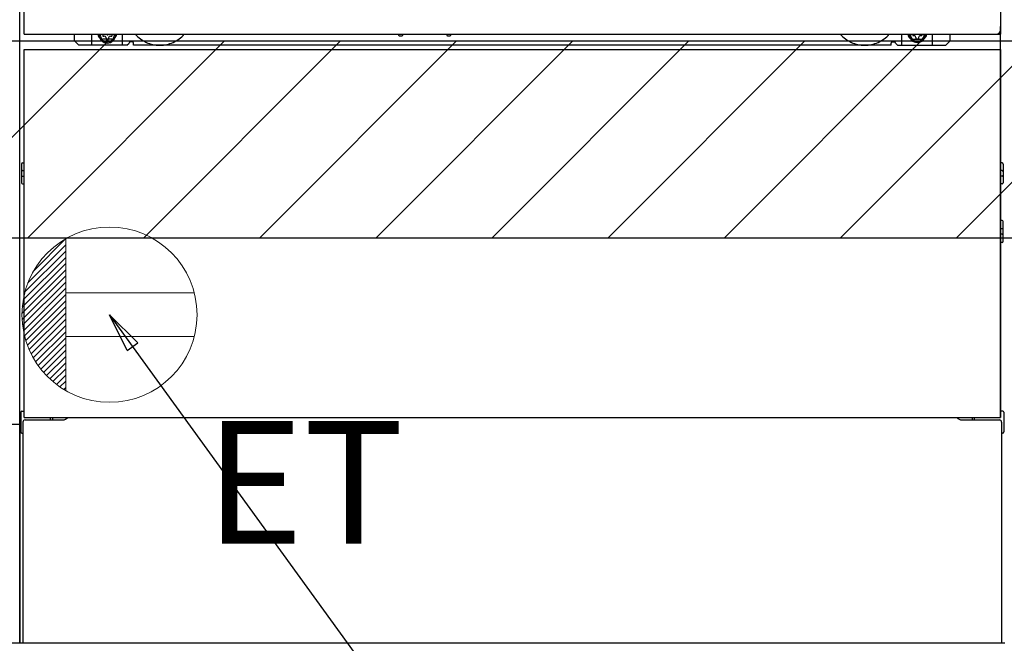
# Model space of a CAD drawing. Extents: x 27948 to 54421, y -22041 to -13171.
# Drawn here: x 44746 to 45196, y -19964 to -19680 of the extents above; entities that cross this region are included whole.
import ezdxf

# ---------------------------------------------------------------- set-up
doc = ezdxf.new("R2010")
doc.units = 0
doc.header["$LTSCALE"] = 50
doc.header["$MEASUREMENT"] = 0
doc.linetypes.add('HIDDENNEW0', pattern=[4.5, 3, -1.5])
doc.linetypes.add('PHANTOM', pattern=[2.5, 1.25, -0.25, 0.25, -0.25, 0.25, -0.25])
doc.layers.get('0').update_dxf_attribs({"linetype": 'CONTINUOUS'})
for name, color, linetype in [('120-キャビネット（外）', 7, 'CONTINUOUS'), ('150-機器', 8, 'CONTINUOUS'), ('160-文字', 254, 'CONTINUOUS'), ('180-補助', 161, 'CONTINUOUS')]:
    doc.layers.add(name, color=color, linetype=linetype)
doc.styles.add('KH001', font='txt')
doc.styles.add('ＭＳ ゴシック', font='txt', dxfattribs={"height": 10})
doc.dimstyles.new('KH1xx030', dxfattribs={"dimscale": 30, "dimtxt": 2, "dimasz": 0.6, "dimexe": 0.3, "dimexo": 1.2, "dimgap": 0.5, "dimtad": 3, "dimdec": 1, "dimdsep": 46, "dimlunit": 6, "dimtxsty": 'KH001', "dimblk": 'DOT', "dimcen": 1, "dimdle": 1, "dimclrd": 256, "dimclre": 256, "dimclrt": 256, "dimadec": 0, "dimazin": 0, "dimtfac": 1, "dimtdec": 1, "dimtix": 1, "dimtmove": 2, "dimatfit": 3, "dimldrblk": 'CLOSEDBLANK', "dimfxl": 1, "dimtolj": 1, "dimtzin": 0, "dimlwd": -1, "dimlwe": -1, "dimarcsym": 0})

# ---------------------------------------------------------------- blocks, each defined once
blk = doc.blocks.new('ｺﾝｾﾝﾄ')
at = {"layer": '160-文字', "color": 4, "linetype": 'Continuous', "lineweight": 20}
for p, q in [((-37.25, 14.58), (-20, 31.82)), ((-34.62, 20.03), (-20.03, 34.62)), ((-20, 34.64), (-20, -34.64)), ((-38.63, 10.36), (-20, 29)), ((-39.85, 3.49), (-20, 23.34)), ((-39.43, 6.74), (-20, 26.17)), ((-40, 0.51), (-20, 20.51)), ((-39.94, -2.25), (-20, 17.68)), ((-39.7, -4.85), (-20, 14.85)), ((-39.33, -7.3), (-20, 12.03)), ((-38.82, -9.63), (-20, 9.2)), ((38.73, 10), (-20, 10)), ((-38.21, -11.84), (-20, 6.37)), ((-37.49, -13.95), (-20, 3.54)), ((-36.68, -15.96), (-20, 0.71)), ((-35.78, -17.89), (-20, -2.12)), ((-34.79, -19.74), (-20, -4.94)), ((-33.73, -21.5), (-20, -7.77)), ((-32.59, -23.19), (-20, -10.6)), ((-31.38, -24.81), (-20, -13.43)), ((38.73, -10), (-20, -10)), ((-30.09, -26.35), (-20, -16.26)), ((-28.74, -27.82), (-20, -19.09)), ((-27.31, -29.23), (-20, -21.92)), ((-25.81, -30.56), (-20, -24.74)), ((-24.24, -31.82), (-20, -27.57)), ((-22.6, -33), (-20, -30.4)), ((-20.89, -34.11), (-20, -33.23))]:
    blk.add_line(p, q, dxfattribs=at)
blk.add_circle((0, 0), 40, dxfattribs=at)
blk = doc.blocks.new('_ClosedBlank')
at = {"color": 0, "linetype": 'ByBlock', "lineweight": -2}
for p, q in [((-1, 0.167), (0, 0)), ((-1, 0.167), (-1, -0.167)), ((0, 0), (-1, -0.167))]:
    blk.add_line(p, q, dxfattribs=at)
blk = doc.blocks.new('_Dot')
at = {"color": 0, "linetype": 'ByBlock', "lineweight": -2}
blk.add_line((-0.5, 0), (-1, 0), dxfattribs=at)
at = {"color": 0, "linetype": 'ByBlock', "const_width": 0.5}
blk.add_lwpolyline([(-0.25, 0, 1), (0.25, 0, 1)], format="xyb", close=True, dxfattribs=at)

msp = doc.modelspace()

# ---------------------------------------------------------------- hatches: boundary and pattern name
at = {"layer": '180-補助'}
h = msp.add_hatch(dxfattribs=at)
h.set_pattern_fill('ANSI31', color=13, scale=300, style=0)
h.set_pattern_definition([(45, (-198514.825, -5091.397), (-26.5165043, 26.5165043), [])])
h.paths.add_polyline_path([(43677.31, -19689.29), (46115.31, -19689.29), (46115.31, -19779.29), (43677.31, -19779.29)])

# ---------------------------------------------------------------- linework, layer by layer
at = {"layer": '120-キャビネット（外）', "color": 6}
for p, q in [((44746.31, -19964.29), (44746.31, -19144.29)), ((45196.31, -19964.29), (44746.31, -19964.29))]:
    msp.add_line(p, q, dxfattribs=at)
msp.add_lwpolyline([(43677.31, -19864.29), (44746.31, -19864.29), (44746.31, -19964.29), (43677.31, -19964.29)], close=True, dxfattribs=at)
at = {"layer": '150-機器', "color": 13}
for p, q in [((44748.31, -19686.29), (44748.31, -19145.29)), ((45194.31, -19145.29), (45194.31, -19686.29)), ((44748.31, -19686.29), (45194.31, -19686.29)), ((44748.31, -19693.29), (45194.31, -19693.29)), ((44748.31, -19861.29), (44748.31, -19693.29)), ((45194.31, -19693.29), (45194.31, -19861.29)), ((44748.31, -19861.29), (45194.31, -19861.29))]:
    msp.add_line(p, q, dxfattribs=at)
at = {"layer": '150-機器', "color": 13, "linetype": 'Continuous'}
for p, q in [((45194.3, -19861.29), (45194.3, -19682.79)), ((44771.3, -19689.29), (44771.3, -19686.29)), ((44773.3, -19691.29), (44771.3, -19689.29)), ((44779.3, -19691.29), (44779.3, -19686.29)), ((44784.24, -19686.29), (44784.24, -19687.14)), ((44784.24, -19687.14), (44784.94, -19687.14)), ((44785.74, -19687.94), (44785.74, -19688.64)), ((44785.74, -19688.64), (44786.94, -19688.64)), ((44786.94, -19687.94), (44786.94, -19688.64)), ((44787.74, -19687.14), (44788.44, -19687.14)), ((44788.44, -19686.29), (44788.44, -19687.14)), ((44793.3, -19691.29), (44793.3, -19686.29)), ((44797.8, -19689.79), (44796.8, -19689.79)), ((44919.36, -19686.29), (44919.35, -19686.43)), ((44919.85, -19686.98), (44920.77, -19686.98)), ((44921.26, -19686.29), (44921.27, -19686.43)), ((44941.36, -19686.29), (44941.35, -19686.43)), ((44941.85, -19686.98), (44942.77, -19686.98)), ((44943.26, -19686.29), (44943.27, -19686.43)), ((45144.8, -19689.79), (45145.8, -19689.79)), ((45149.3, -19691.29), (45149.3, -19686.29)), ((45154.2, -19686.29), (45154.2, -19686.89)), ((45154.2, -19686.89), (45154.9, -19686.89)), ((45155.7, -19687.69), (45155.7, -19688.39)), ((45155.7, -19688.39), (45156.9, -19688.39)), ((45156.9, -19687.69), (45156.9, -19688.39)), ((45157.7, -19686.89), (45158.4, -19686.89)), ((45158.4, -19686.29), (45158.4, -19686.89)), ((45163.3, -19691.29), (45163.3, -19686.29)), ((45169.3, -19691.29), (45171.3, -19689.29)), ((45171.3, -19689.29), (45171.3, -19686.29)), ((44795.3, -19691.29), (44773.3, -19691.29)), ((44795.3, -19691.29), (44796.3, -19690.29)), ((44798.3, -19691.29), (44798.3, -19690.29)), ((45144.3, -19691.29), (44798.3, -19691.29)), ((45144.3, -19691.29), (45144.3, -19690.29)), ((45147.3, -19691.29), (45146.3, -19690.29)), ((45147.3, -19691.29), (45169.3, -19691.29)), ((44747.1, -19745.54), (44747.1, -19754.04)), ((44747.59, -19745.04), (44748.3, -19745.03)), ((45195, -19745.04), (45194.3, -19745.03)), ((45195.5, -19745.54), (45195.5, -19754.04)), ((44747.6, -19748.54), (44748.3, -19748.54)), ((44747.6, -19751.04), (44748.3, -19751.04)), ((45195, -19748.54), (45194.3, -19748.54)), ((45195, -19751.04), (45194.3, -19751.04)), ((44747.59, -19754.54), (44748.3, -19754.55)), ((45195, -19754.54), (45194.3, -19754.55)), ((45195, -19775.04), (45194.3, -19775.04)), ((45195.01, -19771.28), (45194.31, -19771.26)), ((45195.5, -19780.8), (45195.5, -19771.78)), ((45195, -19777.54), (45194.3, -19777.54)), ((45195.01, -19781.3), (45194.3, -19781.31)), ((44746.8, -19858.78), (44746.8, -19867.8)), ((44747.29, -19858.28), (44748.29, -19858.26)), ((45195.31, -19858.28), (45194.3, -19858.26)), ((45195.8, -19858.78), (45195.8, -19867.8)), ((44747.8, -19863.29), (44747.8, -19964.29)), ((44748.8, -19862.29), (44766, -19862.29)), ((45176.6, -19862.29), (45193.8, -19862.29)), ((45194.8, -19863.29), (45194.8, -19896.29)), ((44747.29, -19868.3), (44747.8, -19868.31)), ((45195.31, -19868.3), (45194.8, -19868.31)), ((45194.8, -19896.29), (45194.8, -19964.29)), ((45194.8, -19964.29), (44747.8, -19964.29))]:
    msp.add_line(p, q, dxfattribs=at)
at = {"layer": '150-機器', "color": 13, "linetype": 'HIDDENNEW0'}
for p, q in [((44788.39, -19688.54), (44784.3, -19688.54)), ((45154.2, -19688.54), (45158.3, -19688.54)), ((44760.3, -19861.29), (44760.3, -19862.29)), ((44761.3, -19861.29), (44761.3, -19862.29)), ((45181.3, -19861.29), (45181.3, -19862.29)), ((45182.3, -19861.29), (45182.3, -19862.29))]:
    msp.add_line(p, q, dxfattribs=at)
at = {"layer": '150-機器', "color": 13, "linetype": 'PHANTOM'}
msp.add_arc((45192.3, -19684.29), 2, 270, 0, dxfattribs=at)
at = {"layer": '150-機器', "color": 13, "linetype": 'Continuous'}
for centre, radius, start, end in [((44784.3, -19686.29), 2.25, 180.1379, 236.251), ((44786.34, -19686.54), 3.75, 176.2297, 180), ((44786.34, -19686.54), 3.75, 180, 0), ((44786.34, -19686.54), 3.25, 175.6487, 180), ((44786.34, -19686.54), 3.25, 180, 0), ((44784.94, -19687.94), 0.8, 0, 90), ((44787.74, -19687.94), 0.8, 90, 180), ((44788.3, -19686.29), 2.25, 303.749, 359.8621), ((44786.34, -19686.54), 3.25, 0, 4.3513), ((44786.34, -19686.54), 3.75, 0, 3.7703), ((44796.8, -19690.29), 0.5, 90, 180), ((44797.8, -19690.29), 0.5, 0, 90), ((44919.85, -19686.48), 0.5, 174.1289, 269.974), ((44920.77, -19686.48), 0.5, 270.0031, 5.8482), ((44941.85, -19686.48), 0.5, 174.1289, 269.974), ((44942.77, -19686.48), 0.5, 270.0031, 5.8482), ((45144.8, -19690.29), 0.5, 90, 180), ((45145.8, -19690.29), 0.5, 0, 90), ((45154.3, -19686.29), 2.25, 180.1379, 236.251), ((45156.3, -19686.29), 3.75, 180.0827, 359.9173), ((45156.3, -19686.29), 3.25, 180.0955, 359.9045), ((45154.9, -19687.69), 0.8, 0, 90), ((45157.7, -19687.69), 0.8, 90, 180), ((45158.3, -19686.29), 2.25, 303.749, 359.8621), ((44747.6, -19745.54), 0.5, 90.3838, 179.9841), ((45195, -19745.54), 0.5, 359.9929, 89.5931), ((44747.6, -19749.04), 0.5, 90, 180), ((44747.6, -19750.54), 0.5, 180, 270), ((45195, -19749.04), 0.5, 0, 90), ((45195, -19750.54), 0.5, 270, 360), ((44747.6, -19754.04), 0.5, 180.0159, 269.6162), ((45195, -19754.04), 0.5, 270.4069, 0.0071), ((45195, -19775.54), 0.5, 0, 90), ((45195, -19771.78), 0.5, 359.9942, 88.8484), ((45195, -19777.04), 0.5, 270, 360), ((45195, -19780.8), 0.5, 271.1516, 0.0058), ((44747.3, -19858.78), 0.5, 91.1516, 180.0058), ((45195.3, -19858.78), 0.5, 359.9942, 88.8484), ((44748.8, -19863.29), 1, 90, 180), ((44766, -19859.29), 3, 270, 318.0508), ((45176.6, -19859.29), 3, 221.9492, 270), ((45193.8, -19863.29), 1, 0, 90), ((44747.3, -19867.8), 0.5, 179.9942, 268.8484), ((45195.3, -19867.8), 0.5, 271.1516, 0.0058)]:
    msp.add_arc(centre, radius, start, end, dxfattribs=at)
at = {"layer": '150-機器', "color": 13, "linetype": 'HIDDENNEW0'}
for centre, radius, start, end in [((44784.3, -19686.29), 2.25, 236.251, 270), ((44788.3, -19686.29), 2.25, 270, 303.749), ((44810.3, -19676.29), 15, 221.8381, 318.1619), ((45132.3, -19676.29), 15, 221.8381, 318.1619), ((45154.3, -19686.29), 2.25, 236.251, 270), ((45158.3, -19686.29), 2.25, 270, 303.749), ((44810.3, -19676.29), 15, 262.8344, 277.1656), ((45132.3, -19676.29), 15, 262.8344, 277.1656)]:
    msp.add_arc(centre, radius, start, end, dxfattribs=at)
at = {"layer": '150-機器', "color": 13}
msp.add_point((44786.34, -19686.54), dxfattribs=at)
at = {"layer": '180-補助', "color": 13}
msp.add_lwpolyline([(43677.31, -19689.29), (46115.31, -19689.29), (46115.31, -19779.29), (43677.31, -19779.29)], close=True, dxfattribs=at)

# ---------------------------------------------------------------- block references
at = {"layer": '160-文字'}
msp.add_blockref('ｺﾝｾﾝﾄ', (44787.31, -19814.29), dxfattribs=at)

# ---------------------------------------------------------------- texts
at = {"layer": '160-文字', "color": 4, "lineweight": 0, "insert": (44831, -19862.86), "char_height": 56, "attachment_point": 1, "line_spacing_factor": 0.782827, "style": 'ＭＳ ゴシック'}
msp.add_mtext('ET', dxfattribs=at)

# ---------------------------------------------------------------- leaders
at = {"layer": '160-文字', "annotation_type": 0, "has_hookline": 1, "hookline_direction": 0, "text_width": 1319.09}
msp.add_leader([(44787.31, -19814.29), (45602.74, -20939.1), (45620.74, -20939.1)], dimstyle='KH1xx030', override={"dimgap": 0.5, "dimtad": 1}, dxfattribs=at)

doc.saveas('drawing.dxf')
